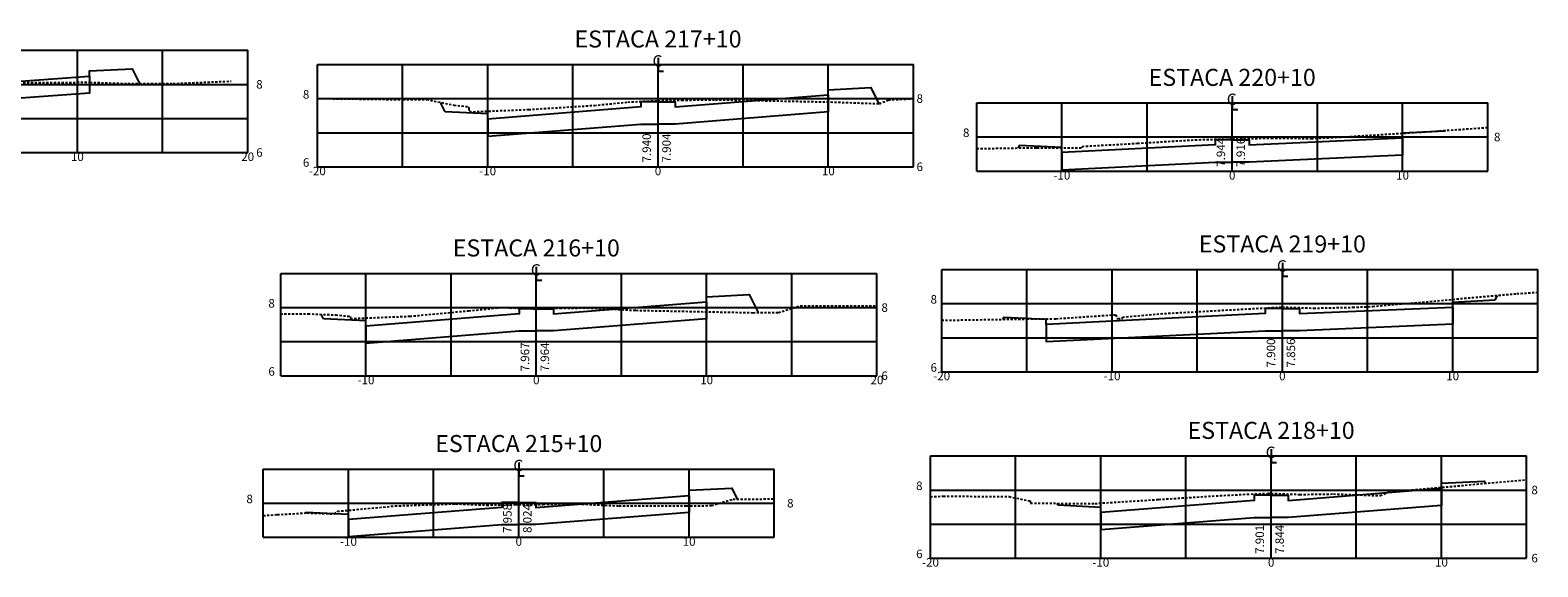
# Model space of a CAD drawing. Extents: x 181527 to 182529, y 1664632 to 1664733.
# Drawn here: x 182165 to 182254, y 1664632 to 1664663 of the extents above; entities that cross this region are included whole.
import ezdxf
from ezdxf.enums import TextEntityAlignment as Align

# ---------------------------------------------------------------- set-up
doc = ezdxf.new("R2010")
doc.units = 0
doc.linetypes.add('DASHED2', pattern=[0.375, 0.25, -0.125])
doc.layers.get('0').update_dxf_attribs({"linetype": 'CONTINUOUS'})
for name, color, linetype in [('XEG', 3, 'DASHED2'), ('XFG', 4, 'CONTINUOUS'), ('XGRID', 1, 'CONTINUOUS'), ('XGRIDT', 7, 'CONTINUOUS')]:
    doc.layers.add(name, color=color, linetype=linetype)
doc.styles.add('5MM', font='simplex.shx', dxfattribs={"height": 0.5})
doc.styles.add('S8', font='simplex')

# ---------------------------------------------------------------- blocks, each defined once
blk = doc.blocks.new('_CL')
for p, q in [((0, 0.065), (0, -0.065)), ((0, -0.065), (0.054, -0.065))]:
    blk.add_line(p, q)
at = {"style": 'S8'}
blk.add_text('C', height=0.111, dxfattribs=at).set_placement((-0.005, -0.02), align=Align.CENTER)
blk = doc.blocks.new('SEÇÕES_T3')
at = {"layer": 'XEG', "ltscale": 0.5}
for points in [[(182164.78, 1664660.17), (182168.691, 1664660.178), (182168.691, 1664660.178), (182170.921, 1664660.1), (182170.921, 1664660.1), (182173.574, 1664660.108), (182173.574, 1664660.108), (182176.981, 1664660.244), (182176.981, 1664660.244)], [(182182.043, 1664659.229), (182187.065, 1664659.164), (182187.065, 1664659.164), (182188.464, 1664659.168), (182188.464, 1664659.168), (182190.068, 1664658.835), (182190.068, 1664658.835), (182190.91, 1664658.747), (182190.91, 1664658.747), (182190.93, 1664658.62), (182190.93, 1664658.62), (182190.97, 1664658.445), (182190.97, 1664658.445), (182194.445, 1664658.581), (182194.445, 1664658.581), (182198.306, 1664658.824), (182198.306, 1664658.824), (182200.272, 1664659.017), (182200.272, 1664659.017), (182201.884, 1664659.097), (182201.884, 1664659.097), (182202.043, 1664659.1), (182203.436, 1664659.129), (182203.436, 1664659.129), (182205.417, 1664659.159), (182205.417, 1664659.159), (182212.176, 1664659.023), (182212.176, 1664659.023), (182215.038, 1664658.924), (182215.038, 1664658.924), (182215.567, 1664659.143), (182215.567, 1664659.143), (182217.043, 1664659.219)], [(182220.755, 1664656.287), (182224.287, 1664656.341), (182224.287, 1664656.341), (182226.919, 1664656.325), (182226.919, 1664656.325), (182226.944, 1664656.417), (182226.944, 1664656.417), (182230.193, 1664656.598), (182230.193, 1664656.598), (182233.579, 1664656.805), (182233.579, 1664656.805), (182234.709, 1664656.833), (182234.709, 1664656.833), (182235.754, 1664656.857), (182235.754, 1664656.857), (182235.755, 1664656.857), (182238.054, 1664656.907), (182238.054, 1664656.907), (182240.399, 1664656.882), (182240.399, 1664656.882), (182241.565, 1664656.929), (182241.565, 1664656.929), (182247.477, 1664657.297), (182247.477, 1664657.297), (182250.755, 1664657.526)], [(182218.698, 1664646.212), (182223.698, 1664646.286), (182223.698, 1664646.286), (182225.409, 1664646.304), (182225.409, 1664646.304), (182228.919, 1664646.537), (182228.919, 1664646.537), (182228.992, 1664646.297), (182228.992, 1664646.297), (182229.05, 1664646.308), (182229.05, 1664646.308), (182229.304, 1664646.316), (182229.304, 1664646.316), (182229.313, 1664646.397), (182229.313, 1664646.397), (182231.549, 1664646.598), (182231.549, 1664646.598), (182238.698, 1664646.991), (182238.698, 1664646.991), (182238.698, 1664646.991), (182240.533, 1664646.923), (182240.533, 1664646.923), (182242.833, 1664646.973), (182242.833, 1664646.973), (182243.998, 1664647.02), (182243.998, 1664647.02), (182252.464, 1664647.776), (182252.464, 1664647.776), (182253.698, 1664647.853)], [(182179.898, 1664646.577), (182180.104, 1664646.589), (182180.104, 1664646.589), (182181.505, 1664646.592), (182181.505, 1664646.592), (182183.126, 1664646.526), (182183.126, 1664646.526), (182183.97, 1664646.438), (182183.97, 1664646.438), (182183.989, 1664646.311), (182183.989, 1664646.311), (182187.468, 1664646.448), (182187.468, 1664646.448), (182190.926, 1664646.769), (182190.926, 1664646.769), (182192.889, 1664646.963), (182192.889, 1664646.963), (182194.739, 1664646.886), (182194.739, 1664646.886), (182194.898, 1664646.889), (182196.291, 1664646.919), (182196.291, 1664646.919), (182197.892, 1664646.936), (182197.892, 1664646.936), (182200.75, 1664646.795), (182200.75, 1664646.795), (182207.614, 1664646.657), (182207.614, 1664646.657), (182209.118, 1664646.671), (182209.118, 1664646.671), (182210.397, 1664647.055), (182210.397, 1664647.055), (182214.898, 1664647.065)], [(182218.038, 1664635.856), (182218.796, 1664635.889), (182222.662, 1664635.863), (182222.662, 1664635.863), (182223.883, 1664635.606), (182223.883, 1664635.606), (182223.913, 1664635.473), (182223.913, 1664635.473), (182227.695, 1664635.459), (182227.695, 1664635.459), (182231.435, 1664635.695), (182231.435, 1664635.695), (182235.032, 1664635.923), (182235.032, 1664635.923), (182236.634, 1664636.002), (182236.634, 1664636.002), (182237.891, 1664636.056), (182237.891, 1664636.056), (182238.038, 1664636.051), (182239.72, 1664635.988), (182239.72, 1664635.988), (182241.7, 1664636.017), (182241.7, 1664636.017), (182244.443, 1664635.919), (182244.443, 1664635.919), (182244.95, 1664636.133), (182244.95, 1664636.133), (182253.038, 1664636.854)], [(182178.869, 1664634.748), (182179.693, 1664634.805), (182179.693, 1664634.805), (182181.429, 1664634.909), (182181.429, 1664634.909), (182183.06, 1664634.842), (182183.06, 1664634.842), (182183.225, 1664634.999), (182183.225, 1664634.999), (182186.611, 1664635.316), (182186.611, 1664635.316), (182190.162, 1664635.442), (182190.162, 1664635.442), (182191.992, 1664635.365), (182191.992, 1664635.365), (182193.71, 1664635.39), (182193.71, 1664635.39), (182193.869, 1664635.392), (182195.296, 1664635.407), (182195.296, 1664635.407), (182196.903, 1664635.454), (182196.903, 1664635.454), (182199.761, 1664635.314), (182199.761, 1664635.314), (182203.712, 1664635.319), (182203.712, 1664635.319), (182205.189, 1664635.333), (182205.189, 1664635.333), (182206.445, 1664635.715), (182206.445, 1664635.715), (182208.869, 1664635.724)]]:
    blk.add_lwpolyline(points, dxfattribs=at)
at = {"layer": 'XFG'}
for points in [[(182157.954, 1664660.13), (182158.954, 1664660.13), (182158.954, 1664659.83), (182168.666, 1664660.542), (182168.666, 1664659.542), (182158.954, 1664658.83), (182157.954, 1664658.83)], [(182168.666, 1664660.542), (182168.666, 1664660.842), (182171.166, 1664660.967)], [(182171.166, 1664660.967), (182171.166, 1664660.967), (182171.599, 1664660.102)], [(182202.043, 1664659.029), (182202.043, 1664659.029), (182203.043, 1664659.029), (182203.043, 1664658.729), (182212.043, 1664659.44), (182212.043, 1664658.44), (182203.043, 1664657.729), (182202.043, 1664657.729), (182202.043, 1664657.729)], [(182212.043, 1664659.44), (182212.043, 1664659.74), (182214.543, 1664659.865)], [(182214.543, 1664659.865), (182214.543, 1664659.865), (182215.014, 1664658.924)], [(182189.543, 1664658.443), (182189.543, 1664658.443), (182189.264, 1664659.002)], [(182192.043, 1664658.018), (182192.043, 1664658.318), (182189.543, 1664658.443)], [(182202.043, 1664659.029), (182201.043, 1664659.029), (182201.043, 1664658.729), (182192.043, 1664658.018), (182192.043, 1664657.018), (182201.043, 1664657.729), (182202.043, 1664657.729)], [(182235.755, 1664656.8), (182234.755, 1664656.8), (182234.755, 1664656.5), (182225.755, 1664656.05), (182225.755, 1664655.05), (182234.755, 1664655.5), (182235.755, 1664655.5)], [(182235.755, 1664656.8), (182236.755, 1664656.8), (182236.755, 1664656.5), (182245.755, 1664656.911), (182245.755, 1664655.911), (182236.755, 1664655.5), (182235.755, 1664655.5)], [(182245.755, 1664656.911), (182245.755, 1664657.211), (182248.255, 1664657.336)], [(182248.255, 1664657.336), (182248.255, 1664657.336), (182248.263, 1664657.352)], [(182223.255, 1664656.475), (182223.255, 1664656.475), (182223.179, 1664656.324)], [(182225.755, 1664656.05), (182225.755, 1664656.35), (182223.255, 1664656.475)], [(182194.898, 1664646.884), (182194.898, 1664646.884), (182195.898, 1664646.884), (182195.898, 1664646.584), (182204.898, 1664647.295), (182204.898, 1664646.295), (182195.898, 1664645.584), (182194.898, 1664645.584), (182194.898, 1664645.584)], [(182204.898, 1664647.295), (182204.898, 1664647.595), (182207.398, 1664647.72)], [(182207.398, 1664647.72), (182207.398, 1664647.72), (182207.929, 1664646.66)], [(182238.698, 1664646.901), (182237.698, 1664646.901), (182237.698, 1664646.601), (182224.826, 1664645.958), (182224.826, 1664644.958), (182237.698, 1664645.601), (182238.698, 1664645.601)], [(182238.698, 1664646.901), (182239.698, 1664646.901), (182239.698, 1664646.601), (182248.698, 1664646.981), (182248.698, 1664645.981), (182239.698, 1664645.601), (182238.698, 1664645.601)], [(182248.698, 1664646.981), (182248.698, 1664647.281), (182251.198, 1664647.406)], [(182251.198, 1664647.406), (182251.198, 1664647.406), (182251.332, 1664647.675)], [(182182.398, 1664646.298), (182182.398, 1664646.298), (182182.267, 1664646.561)], [(182184.898, 1664645.873), (182184.898, 1664646.173), (182182.398, 1664646.298)], [(182194.898, 1664646.884), (182193.898, 1664646.884), (182193.898, 1664646.584), (182184.898, 1664645.873), (182184.898, 1664644.873), (182193.898, 1664645.584), (182194.898, 1664645.584)], [(182222.326, 1664646.383), (182222.326, 1664646.383), (182222.267, 1664646.265)], [(182224.826, 1664645.958), (182224.826, 1664646.258), (182222.326, 1664646.383)], [(182203.869, 1664635.936), (182203.869, 1664636.236), (182206.369, 1664636.361)], [(182206.369, 1664636.361), (182206.369, 1664636.361), (182206.691, 1664635.716)], [(182238.038, 1664635.938), (182238.038, 1664635.938), (182239.038, 1664635.938), (182239.038, 1664635.638), (182248.038, 1664636.349), (182248.038, 1664635.349), (182239.038, 1664634.638), (182238.038, 1664634.638), (182238.038, 1664634.638)], [(182248.038, 1664636.349), (182248.038, 1664636.649), (182250.538, 1664636.774)], [(182250.538, 1664636.774), (182250.538, 1664636.774), (182250.606, 1664636.638)], [(182193.869, 1664635.525), (182192.869, 1664635.525), (182192.869, 1664635.225), (182183.869, 1664634.514), (182183.869, 1664633.514), (182192.869, 1664634.225), (182193.869, 1664634.225)], [(182193.869, 1664635.525), (182193.869, 1664635.525), (182194.869, 1664635.525), (182194.869, 1664635.225), (182203.869, 1664635.936), (182203.869, 1664634.936), (182194.869, 1664634.225), (182193.869, 1664634.225), (182193.869, 1664634.225)], [(182225.538, 1664635.352), (182225.538, 1664635.352), (182225.48, 1664635.467)], [(182238.038, 1664635.938), (182237.038, 1664635.938), (182237.038, 1664635.638), (182228.038, 1664634.927), (182228.038, 1664633.927), (182237.038, 1664634.638), (182238.038, 1664634.638)], [(182181.369, 1664634.939), (182181.369, 1664634.939), (182181.352, 1664634.904)], [(182183.869, 1664634.514), (182183.869, 1664634.814), (182181.369, 1664634.939)], [(182228.038, 1664634.927), (182228.038, 1664635.227), (182225.538, 1664635.352)]]:
    blk.add_lwpolyline(points, dxfattribs=at)
at = {"layer": 'XGRID'}
for p, q in [((182112.954, 1664662.059), (182177.954, 1664662.059)), ((182167.954, 1664656.059), (182167.954, 1664662.059)), ((182172.954, 1664656.059), (182172.954, 1664662.059)), ((182177.954, 1664656.059), (182177.954, 1664662.059)), ((182182.043, 1664661.221), (182217.043, 1664661.221)), ((182182.043, 1664655.221), (182182.043, 1664661.221)), ((182187.043, 1664655.221), (182187.043, 1664661.221)), ((182192.043, 1664655.221), (182192.043, 1664661.221)), ((182197.043, 1664655.221), (182197.043, 1664661.221)), ((182202.043, 1664655.221), (182202.043, 1664661.221)), ((182207.043, 1664655.221), (182207.043, 1664661.221)), ((182212.043, 1664655.221), (182212.043, 1664661.221)), ((182217.043, 1664655.221), (182217.043, 1664661.221)), ((182112.954, 1664660.059), (182177.954, 1664660.059)), ((182182.043, 1664659.221), (182217.043, 1664659.221)), ((182220.755, 1664658.968), (182250.755, 1664658.968)), ((182220.755, 1664654.968), (182220.755, 1664658.968)), ((182225.755, 1664654.968), (182225.755, 1664658.968)), ((182230.755, 1664654.968), (182230.755, 1664658.968)), ((182235.755, 1664654.968), (182235.755, 1664658.968)), ((182240.755, 1664654.968), (182240.755, 1664658.968)), ((182245.755, 1664654.968), (182245.755, 1664658.968)), ((182250.755, 1664654.968), (182250.755, 1664658.968)), ((182112.954, 1664658.059), (182177.954, 1664658.059)), ((182182.043, 1664657.221), (182217.043, 1664657.221)), ((182220.755, 1664656.968), (182250.755, 1664656.968)), ((182112.954, 1664656.059), (182177.954, 1664656.059)), ((182182.043, 1664655.221), (182217.043, 1664655.221)), ((182220.755, 1664654.968), (182250.755, 1664654.968)), ((182179.898, 1664648.956), (182214.898, 1664648.956)), ((182179.898, 1664642.956), (182179.898, 1664648.956)), ((182184.898, 1664642.956), (182184.898, 1664648.956)), ((182189.898, 1664642.956), (182189.898, 1664648.956)), ((182194.898, 1664642.956), (182194.898, 1664648.956)), ((182199.898, 1664642.956), (182199.898, 1664648.956)), ((182204.898, 1664642.956), (182204.898, 1664648.956)), ((182209.898, 1664642.956), (182209.898, 1664648.956)), ((182214.898, 1664642.956), (182214.898, 1664648.956)), ((182218.698, 1664649.19), (182253.698, 1664649.19)), ((182218.698, 1664643.19), (182218.698, 1664649.19)), ((182223.698, 1664643.19), (182223.698, 1664649.19)), ((182228.698, 1664643.19), (182228.698, 1664649.19)), ((182233.698, 1664643.19), (182233.698, 1664649.19)), ((182238.698, 1664643.19), (182238.698, 1664649.19)), ((182243.698, 1664643.19), (182243.698, 1664649.19)), ((182248.698, 1664643.19), (182248.698, 1664649.19)), ((182253.698, 1664643.19), (182253.698, 1664649.19)), ((182179.898, 1664646.956), (182214.898, 1664646.956)), ((182218.698, 1664647.19), (182253.698, 1664647.19)), ((182218.698, 1664645.19), (182253.698, 1664645.19)), ((182179.898, 1664644.956), (182214.898, 1664644.956)), ((182179.898, 1664642.956), (182214.898, 1664642.956)), ((182218.698, 1664643.19), (182253.698, 1664643.19)), ((182218.038, 1664638.249), (182253.038, 1664638.249)), ((182218.038, 1664632.249), (182218.038, 1664638.249)), ((182223.038, 1664632.249), (182223.038, 1664638.249)), ((182228.038, 1664632.249), (182228.038, 1664638.249)), ((182233.038, 1664632.249), (182233.038, 1664638.249)), ((182238.038, 1664632.249), (182238.038, 1664638.249)), ((182243.038, 1664632.249), (182243.038, 1664638.249)), ((182248.038, 1664632.249), (182248.038, 1664638.249)), ((182253.038, 1664632.249), (182253.038, 1664638.249)), ((182178.869, 1664637.476), (182208.869, 1664637.476)), ((182178.869, 1664633.476), (182178.869, 1664637.476)), ((182183.869, 1664633.476), (182183.869, 1664637.476)), ((182188.869, 1664633.476), (182188.869, 1664637.476)), ((182193.869, 1664633.476), (182193.869, 1664637.476)), ((182198.869, 1664633.476), (182198.869, 1664637.476)), ((182203.869, 1664633.476), (182203.869, 1664637.476)), ((182208.869, 1664633.476), (182208.869, 1664637.476)), ((182178.869, 1664635.476), (182208.869, 1664635.476)), ((182218.038, 1664636.249), (182253.038, 1664636.249)), ((182218.038, 1664634.249), (182253.038, 1664634.249)), ((182178.869, 1664633.476), (182208.869, 1664633.476)), ((182218.038, 1664632.249), (182253.038, 1664632.249))]:
    blk.add_line(p, q, dxfattribs=at)
at = {"layer": 'XGRIDT', "xscale": 6.002400960384154, "yscale": 6.002400960384154, "zscale": 6.002400960384154}
for p in [(182202.043, 1664661.221), (182235.755, 1664658.968), (182238.698, 1664649.19), (182194.898, 1664648.956), (182238.038, 1664638.249), (182193.869, 1664637.476)]:
    blk.add_blockref('_CL', p, dxfattribs=at)
at = {"layer": 'XGRIDT', "style": '5MM'}
for s, height, p in [('ESTACA 217+10', 1, (182202.043, 1664662.221)), ('ESTACA 220+10', 1, (182235.755, 1664659.968)), ('10', 0.5, (182167.954, 1664655.559)), ('20', 0.5, (182177.954, 1664655.559)), ('-20', 0.5, (182182.043, 1664654.721)), ('-10', 0.5, (182192.043, 1664654.721)), ('0', 0.5, (182202.043, 1664654.721)), ('10', 0.5, (182212.043, 1664654.721)), ('-10', 0.5, (182225.755, 1664654.468)), ('0', 0.5, (182235.755, 1664654.468)), ('10', 0.5, (182245.755, 1664654.468)), ('ESTACA 216+10', 1, (182194.898, 1664649.956)), ('ESTACA 219+10', 1, (182238.698, 1664650.19)), ('-10', 0.5, (182184.898, 1664642.456)), ('0', 0.5, (182194.898, 1664642.456)), ('10', 0.5, (182204.898, 1664642.456)), ('20', 0.5, (182214.898, 1664642.456)), ('-20', 0.5, (182218.698, 1664642.69)), ('-10', 0.5, (182228.698, 1664642.69)), ('0', 0.5, (182238.698, 1664642.69)), ('10', 0.5, (182248.698, 1664642.69)), ('ESTACA 218+10', 1, (182238.038, 1664639.249)), ('ESTACA 215+10', 1, (182193.869, 1664638.476)), ('-10', 0.5, (182183.869, 1664632.976)), ('0', 0.5, (182193.869, 1664632.976)), ('10', 0.5, (182203.869, 1664632.976)), ('-20', 0.5, (182218.038, 1664631.749)), ('-10', 0.5, (182228.038, 1664631.749)), ('0', 0.5, (182238.038, 1664631.749)), ('10', 0.5, (182248.038, 1664631.749))]:
    blk.add_text(s, height=height, dxfattribs=at).set_placement(p, align=Align.CENTER)
for s, p in [('8', (182178.454, 1664659.809)), ('8', (182217.222, 1664658.971)), ('8', (182251.124, 1664656.718)), ('6', (182178.454, 1664655.809)), ('6', (182217.222, 1664654.971)), ('8', (182215.158, 1664646.706)), ('6', (182215.158, 1664642.706)), ('8', (182253.319, 1664635.999)), ('8', (182209.624, 1664635.226)), ('6', (182253.319, 1664631.999))]:
    blk.add_text(s, height=0.5, dxfattribs=at).set_placement(p)
for s, p in [('8', (182181.573, 1664659.221)), ('8', (182220.329, 1664656.968)), ('6', (182181.573, 1664655.221)), ('8', (182179.546, 1664646.956)), ('8', (182218.421, 1664647.19)), ('6', (182179.546, 1664642.956)), ('6', (182218.421, 1664643.19)), ('8', (182217.574, 1664636.249)), ('8', (182178.256, 1664635.476)), ('6', (182217.574, 1664632.249))]:
    blk.add_text(s, height=0.5, dxfattribs=at).set_placement(p, align=Align.RIGHT)
for s, p in [('7.940', (182201.627, 1664655.471)), ('7.904', (182202.793, 1664655.471)), ('7.944', (182235.338, 1664655.218)), ('7.916', (182236.505, 1664655.218)), ('7.967', (182194.482, 1664643.206)), ('7.964', (182195.648, 1664643.206)), ('7.900', (182238.281, 1664643.44)), ('7.856', (182239.448, 1664643.44)), ('7.958', (182193.452, 1664633.726)), ('8.024', (182194.619, 1664633.726)), ('7.901', (182237.621, 1664632.499)), ('7.844', (182238.788, 1664632.499))]:
    blk.add_text(s, height=0.5, rotation=90, dxfattribs=at).set_placement(p)

msp = doc.modelspace()

# ---------------------------------------------------------------- block references
msp.add_blockref('SEÇÕES_T3', (0, 0))

doc.saveas('drawing.dxf')
